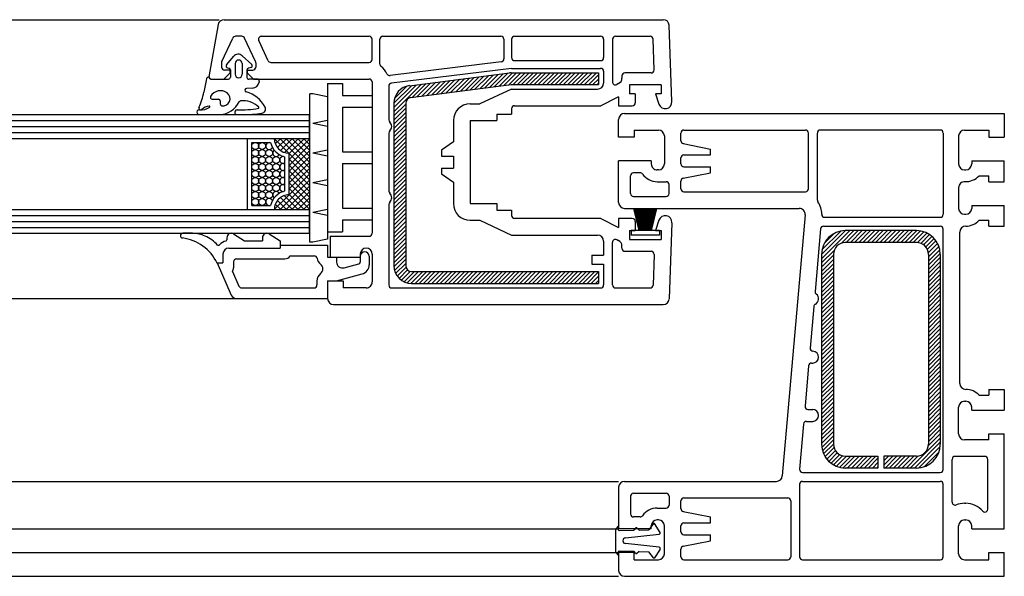
# Model space of a CAD drawing. Extents: x 3929 to 4055, y 1029 to 1154.
# Drawn here: x 4042 to 4046, y 1099 to 1101 of the extents above; entities that cross this region are included whole.
import ezdxf

# ---------------------------------------------------------------- set-up
doc = ezdxf.new("R2010")
doc.units = 0
doc.linetypes.add('SLD', pattern=[0])
for name, color, linetype in [('bla', 7, 'SLD'), ('Capa 1', 1, 'SLD'), ('SCHNITT', 3, 'SLD')]:
    doc.layers.add(name, color=color, linetype=linetype)

# ---------------------------------------------------------------- blocks, each defined once
blk = doc.blocks.new('bl9')
at = {"layer": 'bla', "color": 0}
for p, q in [((1267.711, -1073.857), (1267.942, -1073.626)), ((1267.792, -1073.847), (1268.023, -1073.616)), ((1267.873, -1073.836), (1268.104, -1073.605)), ((1267.954, -1073.826), (1268.185, -1073.595)), ((1268.035, -1073.816), (1268.266, -1073.585)), ((1268.116, -1073.805), (1268.342, -1073.579)), ((1268.197, -1073.795), (1268.412, -1073.579)), ((1268.278, -1073.785), (1268.483, -1073.579)), ((1268.354, -1073.779), (1268.554, -1073.579)), ((1268.425, -1073.779), (1268.625, -1073.579)), ((1268.495, -1073.779), (1268.695, -1073.579)), ((1268.566, -1073.779), (1268.766, -1073.579)), ((1268.637, -1073.779), (1268.837, -1073.579)), ((1268.707, -1073.779), (1268.907, -1073.579)), ((1268.778, -1073.779), (1268.978, -1073.579)), ((1268.849, -1073.779), (1269.049, -1073.579)), ((1268.92, -1073.779), (1269.12, -1073.579)), ((1268.99, -1073.779), (1269.19, -1073.579)), ((1269.061, -1073.779), (1269.261, -1073.579)), ((1269.132, -1073.779), (1269.332, -1073.579)), ((1269.202, -1073.779), (1269.402, -1073.579)), ((1269.273, -1073.779), (1269.473, -1073.579)), ((1269.344, -1073.779), (1269.544, -1073.579)), ((1269.415, -1073.779), (1269.615, -1073.579)), ((1269.485, -1073.779), (1269.685, -1073.579)), ((1269.556, -1073.779), (1269.756, -1073.579)), ((1269.627, -1073.779), (1269.793, -1073.613)), ((1266.343, -1074.235), (1266.807, -1073.77)), ((1266.343, -1074.164), (1266.726, -1073.78)), ((1266.343, -1074.093), (1266.645, -1073.791)), ((1266.657, -1073.991), (1266.888, -1073.76)), ((1266.738, -1073.98), (1266.969, -1073.749)), ((1266.819, -1073.97), (1267.05, -1073.739)), ((1266.9, -1073.96), (1267.131, -1073.729)), ((1266.981, -1073.95), (1267.212, -1073.719)), ((1267.062, -1073.939), (1267.293, -1073.708)), ((1267.143, -1073.929), (1267.374, -1073.698)), ((1267.225, -1073.919), (1267.455, -1073.688)), ((1267.306, -1073.908), (1267.537, -1073.677)), ((1267.387, -1073.898), (1267.618, -1073.667)), ((1267.468, -1073.888), (1267.699, -1073.657)), ((1267.549, -1073.877), (1267.78, -1073.646)), ((1267.63, -1073.867), (1267.861, -1073.636)), ((1269.697, -1073.779), (1269.793, -1073.684)), ((1269.768, -1073.779), (1269.793, -1073.754)), ((1266.355, -1074.011), (1266.56, -1073.805)), ((1266.343, -1074.305), (1266.543, -1074.105)), ((1266.343, -1074.376), (1266.543, -1074.176)), ((1266.343, -1074.447), (1266.543, -1074.247)), ((1266.343, -1074.517), (1266.543, -1074.317)), ((1266.343, -1074.588), (1266.543, -1074.388)), ((1266.343, -1074.659), (1266.543, -1074.459)), ((1266.343, -1074.73), (1266.543, -1074.53)), ((1266.343, -1074.8), (1266.543, -1074.6)), ((1266.343, -1074.871), (1266.543, -1074.671)), ((1266.343, -1074.942), (1266.543, -1074.742)), ((1266.343, -1075.012), (1266.543, -1074.812)), ((1266.343, -1075.083), (1266.543, -1074.883)), ((1266.343, -1075.154), (1266.543, -1074.954)), ((1266.343, -1075.224), (1266.543, -1075.024)), ((1266.343, -1075.295), (1266.543, -1075.095)), ((1266.343, -1075.366), (1266.543, -1075.166)), ((1266.343, -1075.437), (1266.543, -1075.237)), ((1266.343, -1075.507), (1266.543, -1075.307)), ((1266.343, -1075.578), (1266.543, -1075.378)), ((1266.343, -1075.649), (1266.543, -1075.449)), ((1266.343, -1075.719), (1266.543, -1075.519)), ((1266.343, -1075.79), (1266.543, -1075.59)), ((1266.343, -1075.861), (1266.543, -1075.661)), ((1266.343, -1075.932), (1266.543, -1075.732)), ((1266.343, -1076.002), (1266.543, -1075.802)), ((1266.343, -1076.073), (1266.543, -1075.873)), ((1266.343, -1076.144), (1266.543, -1075.944)), ((1266.343, -1076.214), (1266.543, -1076.014)), ((1266.343, -1076.285), (1266.543, -1076.085)), ((1266.343, -1076.356), (1266.543, -1076.156)), ((1266.343, -1076.427), (1266.543, -1076.227)), ((1273.552, -1076.713), (1274.026, -1076.239)), ((1273.552, -1076.642), (1273.955, -1076.239)), ((1273.559, -1076.565), (1273.877, -1076.246)), ((1273.596, -1076.457), (1273.77, -1076.283)), ((1273.885, -1076.451), (1274.096, -1076.239)), ((1273.967, -1076.439), (1274.167, -1076.239)), ((1274.038, -1076.439), (1274.238, -1076.239)), ((1274.108, -1076.439), (1274.308, -1076.239)), ((1274.179, -1076.439), (1274.379, -1076.239)), ((1274.25, -1076.439), (1274.45, -1076.239)), ((1274.321, -1076.439), (1274.521, -1076.239)), ((1274.391, -1076.439), (1274.591, -1076.239)), ((1274.462, -1076.439), (1274.662, -1076.239)), ((1274.533, -1076.439), (1274.733, -1076.239)), ((1274.603, -1076.439), (1274.803, -1076.239)), ((1274.674, -1076.439), (1274.874, -1076.239)), ((1274.745, -1076.439), (1274.945, -1076.239)), ((1274.816, -1076.439), (1275.016, -1076.239)), ((1274.886, -1076.439), (1275.086, -1076.239)), ((1274.957, -1076.439), (1275.157, -1076.239)), ((1275.028, -1076.439), (1275.222, -1076.245)), ((1275.098, -1076.439), (1275.278, -1076.26)), ((1275.168, -1076.44), (1275.328, -1076.28)), ((1266.343, -1076.497), (1266.543, -1076.297)), ((1266.343, -1076.568), (1266.543, -1076.368)), ((1266.343, -1076.639), (1266.543, -1076.439)), ((1275.226, -1076.453), (1275.373, -1076.306)), ((1275.271, -1076.479), (1275.413, -1076.337)), ((1275.307, -1076.513), (1275.449, -1076.372)), ((1275.334, -1076.557), (1275.48, -1076.411)), ((1266.343, -1076.709), (1266.543, -1076.509)), ((1266.343, -1076.78), (1266.543, -1076.58)), ((1273.552, -1076.784), (1273.763, -1076.572)), ((1275.35, -1076.612), (1275.507, -1076.455)), ((1275.352, -1076.681), (1275.528, -1076.504)), ((1275.352, -1076.752), (1275.544, -1076.56)), ((1266.344, -1076.85), (1266.543, -1076.651)), ((1266.354, -1076.91), (1266.543, -1076.722)), ((1273.552, -1076.855), (1273.752, -1076.655)), ((1273.552, -1076.925), (1273.752, -1076.725)), ((1275.352, -1076.822), (1275.551, -1076.623)), ((1275.352, -1076.893), (1275.552, -1076.693)), ((1275.352, -1076.964), (1275.552, -1076.764)), ((1266.374, -1076.961), (1266.543, -1076.792)), ((1266.4, -1077.006), (1266.547, -1076.859)), ((1266.433, -1077.044), (1266.574, -1076.902)), ((1266.472, -1077.076), (1266.621, -1076.927)), ((1266.517, -1077.101), (1266.689, -1076.929)), ((1266.569, -1077.12), (1266.759, -1076.929)), ((1266.63, -1077.129), (1266.83, -1076.929)), ((1266.701, -1077.129), (1266.901, -1076.929)), ((1266.772, -1077.129), (1266.972, -1076.929)), ((1266.842, -1077.129), (1267.042, -1076.929)), ((1266.913, -1077.129), (1267.113, -1076.929)), ((1266.984, -1077.129), (1267.184, -1076.929)), ((1267.054, -1077.129), (1267.254, -1076.929)), ((1267.125, -1077.129), (1267.325, -1076.929)), ((1267.196, -1077.129), (1267.396, -1076.929)), ((1267.267, -1077.129), (1267.467, -1076.929)), ((1267.337, -1077.129), (1267.537, -1076.929)), ((1267.408, -1077.129), (1267.608, -1076.929)), ((1267.479, -1077.129), (1267.679, -1076.929)), ((1267.549, -1077.129), (1267.749, -1076.929)), ((1267.62, -1077.129), (1267.82, -1076.929)), ((1267.691, -1077.129), (1267.891, -1076.929)), ((1267.762, -1077.129), (1267.962, -1076.929)), ((1267.832, -1077.129), (1268.032, -1076.929)), ((1267.903, -1077.129), (1268.103, -1076.929)), ((1267.974, -1077.129), (1268.174, -1076.929)), ((1268.044, -1077.129), (1268.244, -1076.929)), ((1268.115, -1077.129), (1268.315, -1076.929)), ((1268.186, -1077.129), (1268.386, -1076.929)), ((1268.257, -1077.129), (1268.457, -1076.929)), ((1268.327, -1077.129), (1268.527, -1076.929)), ((1268.398, -1077.129), (1268.598, -1076.929)), ((1268.469, -1077.129), (1268.669, -1076.929)), ((1268.539, -1077.129), (1268.739, -1076.929)), ((1268.61, -1077.129), (1268.81, -1076.929)), ((1268.681, -1077.129), (1268.881, -1076.929)), ((1268.752, -1077.129), (1268.952, -1076.929)), ((1268.822, -1077.129), (1269.022, -1076.929)), ((1268.893, -1077.129), (1269.093, -1076.929)), ((1268.964, -1077.129), (1269.164, -1076.929)), ((1269.034, -1077.129), (1269.234, -1076.929)), ((1269.105, -1077.129), (1269.305, -1076.929)), ((1269.176, -1077.129), (1269.376, -1076.929)), ((1269.246, -1077.129), (1269.446, -1076.929)), ((1269.317, -1077.129), (1269.517, -1076.929)), ((1269.388, -1077.129), (1269.588, -1076.929)), ((1269.459, -1077.129), (1269.659, -1076.929)), ((1269.529, -1077.129), (1269.729, -1076.929)), ((1269.6, -1077.129), (1269.793, -1076.936)), ((1273.552, -1076.996), (1273.752, -1076.796)), ((1273.552, -1077.067), (1273.752, -1076.867)), ((1273.552, -1077.137), (1273.752, -1076.937)), ((1275.352, -1077.034), (1275.552, -1076.834)), ((1275.352, -1077.105), (1275.552, -1076.905)), ((1269.671, -1077.129), (1269.793, -1077.007)), ((1269.741, -1077.129), (1269.793, -1077.078)), ((1273.552, -1077.208), (1273.752, -1077.008)), ((1273.552, -1077.279), (1273.752, -1077.079)), ((1275.352, -1077.176), (1275.552, -1076.976)), ((1275.352, -1077.247), (1275.552, -1077.047)), ((1273.552, -1077.35), (1273.752, -1077.15)), ((1273.552, -1077.42), (1273.752, -1077.22)), ((1275.352, -1077.317), (1275.552, -1077.117)), ((1275.352, -1077.388), (1275.552, -1077.188)), ((1275.352, -1077.459), (1275.552, -1077.259)), ((1273.552, -1077.491), (1273.752, -1077.291)), ((1273.552, -1077.562), (1273.752, -1077.362)), ((1273.552, -1077.632), (1273.752, -1077.432)), ((1275.352, -1077.529), (1275.552, -1077.329)), ((1275.352, -1077.6), (1275.552, -1077.4)), ((1273.552, -1077.703), (1273.752, -1077.503)), ((1273.552, -1077.774), (1273.752, -1077.574)), ((1275.352, -1077.671), (1275.552, -1077.471)), ((1275.352, -1077.742), (1275.552, -1077.542)), ((1273.552, -1077.844), (1273.752, -1077.644)), ((1273.552, -1077.915), (1273.752, -1077.715)), ((1275.352, -1077.812), (1275.552, -1077.612)), ((1275.352, -1077.883), (1275.552, -1077.683)), ((1275.352, -1077.954), (1275.552, -1077.754)), ((1273.552, -1077.986), (1273.752, -1077.786)), ((1273.552, -1078.057), (1273.752, -1077.857)), ((1273.552, -1078.127), (1273.752, -1077.927)), ((1275.352, -1078.024), (1275.552, -1077.824)), ((1275.352, -1078.095), (1275.552, -1077.895)), ((1273.552, -1078.198), (1273.752, -1077.998)), ((1273.552, -1078.269), (1273.752, -1078.069)), ((1275.352, -1078.166), (1275.552, -1077.966)), ((1275.352, -1078.237), (1275.552, -1078.037)), ((1275.352, -1078.307), (1275.552, -1078.107)), ((1273.552, -1078.339), (1273.752, -1078.139)), ((1273.552, -1078.41), (1273.752, -1078.21)), ((1275.352, -1078.378), (1275.552, -1078.178)), ((1275.352, -1078.449), (1275.552, -1078.249)), ((1273.552, -1078.481), (1273.752, -1078.281)), ((1273.552, -1078.552), (1273.752, -1078.352)), ((1273.552, -1078.622), (1273.752, -1078.422)), ((1275.352, -1078.519), (1275.552, -1078.319)), ((1275.352, -1078.59), (1275.552, -1078.39)), ((1273.552, -1078.693), (1273.752, -1078.493)), ((1273.552, -1078.764), (1273.752, -1078.564)), ((1275.352, -1078.661), (1275.552, -1078.461)), ((1275.352, -1078.731), (1275.552, -1078.531)), ((1275.352, -1078.802), (1275.552, -1078.602)), ((1273.552, -1078.834), (1273.752, -1078.634)), ((1273.552, -1078.905), (1273.752, -1078.705)), ((1275.352, -1078.873), (1275.552, -1078.673)), ((1275.352, -1078.944), (1275.552, -1078.744)), ((1273.552, -1078.976), (1273.752, -1078.776)), ((1273.552, -1079.047), (1273.752, -1078.847)), ((1273.552, -1079.117), (1273.752, -1078.917)), ((1275.352, -1079.014), (1275.552, -1078.814)), ((1275.352, -1079.085), (1275.552, -1078.885)), ((1273.552, -1079.188), (1273.752, -1078.988)), ((1273.552, -1079.259), (1273.752, -1079.059)), ((1275.352, -1079.156), (1275.552, -1078.956)), ((1275.352, -1079.226), (1275.552, -1079.026)), ((1275.352, -1079.297), (1275.552, -1079.097)), ((1273.552, -1079.329), (1273.752, -1079.129)), ((1273.552, -1079.4), (1273.752, -1079.2)), ((1275.352, -1079.368), (1275.552, -1079.168)), ((1275.352, -1079.439), (1275.552, -1079.239)), ((1273.552, -1079.471), (1273.752, -1079.271)), ((1273.552, -1079.542), (1273.752, -1079.342)), ((1273.552, -1079.612), (1273.752, -1079.412)), ((1275.352, -1079.509), (1275.552, -1079.309)), ((1275.352, -1079.58), (1275.552, -1079.38)), ((1273.552, -1079.683), (1273.752, -1079.483)), ((1273.552, -1079.754), (1273.752, -1079.554)), ((1275.352, -1079.651), (1275.552, -1079.451)), ((1275.352, -1079.721), (1275.552, -1079.521)), ((1275.352, -1079.792), (1275.552, -1079.592)), ((1273.552, -1079.824), (1273.752, -1079.624)), ((1273.555, -1079.892), (1273.752, -1079.695)), ((1273.567, -1079.95), (1273.752, -1079.766)), ((1275.046, -1080.239), (1275.552, -1079.734)), ((1275.35, -1079.864), (1275.552, -1079.663)), ((1273.586, -1080.002), (1273.752, -1079.837)), ((1273.611, -1080.048), (1273.761, -1079.898)), ((1275.117, -1080.239), (1275.552, -1079.804)), ((1275.189, -1080.237), (1275.55, -1079.877)), ((1273.64, -1080.09), (1273.783, -1079.947)), ((1273.674, -1080.127), (1273.815, -1079.985)), ((1273.712, -1080.159), (1273.856, -1080.015)), ((1273.755, -1080.187), (1273.907, -1080.034)), ((1273.802, -1080.21), (1273.973, -1080.039)), ((1273.856, -1080.228), (1274.044, -1080.039)), ((1273.916, -1080.238), (1274.115, -1080.039)), ((1273.985, -1080.239), (1274.185, -1080.039)), ((1274.056, -1080.239), (1274.256, -1080.039)), ((1274.127, -1080.239), (1274.327, -1080.039)), ((1274.198, -1080.239), (1274.398, -1080.039)), ((1274.268, -1080.239), (1274.468, -1080.039)), ((1274.339, -1080.239), (1274.502, -1080.076)), ((1274.602, -1080.047), (1274.61, -1080.039)), ((1274.602, -1080.118), (1274.68, -1080.039)), ((1274.602, -1080.189), (1274.751, -1080.039)), ((1274.622, -1080.239), (1274.822, -1080.039)), ((1274.692, -1080.239), (1274.892, -1080.039)), ((1274.763, -1080.239), (1274.963, -1080.039)), ((1274.834, -1080.239), (1275.034, -1080.039)), ((1274.905, -1080.239), (1275.105, -1080.039)), ((1274.975, -1080.239), (1275.177, -1080.038)), ((1275.279, -1080.218), (1275.531, -1079.966)), ((1274.41, -1080.239), (1274.502, -1080.147)), ((1274.48, -1080.239), (1274.502, -1080.218))]:
    blk.add_line(p, q, dxfattribs=at)
at = {"layer": 'SCHNITT', "color": 4, "linetype": 'SLD'}
for p, q in [((1259.415, -1072.684), (1263.399, -1072.684)), ((1263.948, -1073.44), (1263.789, -1073.292)), ((1263.525, -1073.447), (1263.644, -1073.301)), ((1263.668, -1073.424), (1263.668, -1073.604)), ((1263.788, -1073.424), (1263.788, -1073.604)), ((1263.542, -1073.495), (1263.564, -1073.5)), ((1263.588, -1073.529), (1263.588, -1073.654)), ((1263.868, -1073.529), (1263.868, -1073.659)), ((1263.934, -1073.491), (1263.892, -1073.5)), ((1263.27, -1073.684), (1263.558, -1073.684)), ((1264.044, -1073.684), (1263.899, -1073.689)), ((1264.075, -1073.719), (1264.072, -1073.736)), ((1263.958, -1073.837), (1263.862, -1073.841)), ((1263.281, -1074.024), (1263.388, -1074.024)), ((1263.418, -1074.054), (1263.418, -1074.104)), ((1263.418, -1074.104), (1263.418, -1074.104)), ((1263.064, -1074.284), (1263.417, -1074.284)), ((1263.701, -1074.284), (1263.801, -1074.284)), ((1270.477, -1076.237), (1270.386, -1075.864)), ((1270.486, -1076.237), (1270.402, -1075.864)), ((1270.495, -1076.237), (1270.419, -1075.864)), ((1270.503, -1076.237), (1270.436, -1075.864)), ((1270.512, -1076.237), (1270.452, -1075.864)), ((1270.521, -1076.237), (1270.469, -1075.864)), ((1270.53, -1076.237), (1270.485, -1075.864)), ((1270.538, -1076.237), (1270.501, -1075.864)), ((1270.547, -1076.237), (1270.517, -1075.864)), ((1270.556, -1076.237), (1270.533, -1075.864)), ((1270.564, -1076.237), (1270.549, -1075.864)), ((1270.573, -1076.237), (1270.565, -1075.864)), ((1270.582, -1075.864), (1270.582, -1076.237)), ((1270.59, -1076.237), (1270.598, -1075.864)), ((1270.599, -1076.237), (1270.614, -1075.864)), ((1270.607, -1076.237), (1270.63, -1075.864)), ((1270.616, -1076.237), (1270.646, -1075.864)), ((1270.625, -1076.237), (1270.662, -1075.864)), ((1270.633, -1076.237), (1270.678, -1075.864)), ((1270.642, -1076.237), (1270.694, -1075.864)), ((1270.651, -1076.237), (1270.711, -1075.864)), ((1270.66, -1076.237), (1270.727, -1075.864)), ((1270.668, -1076.237), (1270.744, -1075.864)), ((1270.677, -1076.237), (1270.761, -1075.864)), ((1270.686, -1076.237), (1270.778, -1075.864)), ((1270.342, -1076.237), (1270.342, -1076.317)), ((1270.822, -1076.237), (1270.342, -1076.237)), ((1270.822, -1076.237), (1270.822, -1076.317)), ((1270.822, -1076.317), (1270.342, -1076.317)), ((1259.415, -1077.384), (1263.693, -1077.384)), ((1259.415, -1080.464), (1270.132, -1080.464)), ((1259.415, -1081.264), (1270.132, -1081.264)), ((1259.415, -1081.664), (1270.132, -1081.664)), ((1259.415, -1082.064), (1270.132, -1082.064))]:
    blk.add_line(p, q, dxfattribs=at)
at = {"layer": 'SCHNITT', "color": 3, "linetype": 'SLD'}
for p, q in [((1263.384, -1072.767), (1263.228, -1073.649)), ((1263.482, -1072.684), (1270.885, -1072.684)), ((1271.028, -1074.064), (1270.985, -1072.777)), ((1263.781, -1072.964), (1263.676, -1072.964)), ((1264.112, -1072.964), (1265.928, -1072.964)), ((1266.158, -1072.964), (1268.148, -1072.964)), ((1268.378, -1072.964), (1269.828, -1072.964)), ((1270.078, -1072.964), (1270.662, -1072.964)), ((1263.444, -1073.391), (1263.63, -1072.993)), ((1264.012, -1073.391), (1263.826, -1072.993)), ((1264.225, -1073.375), (1264.067, -1073.035)), ((1265.978, -1073.354), (1265.978, -1073.014)), ((1266.108, -1073.432), (1266.108, -1073.014)), ((1268.198, -1073.014), (1268.198, -1073.345)), ((1268.328, -1073.014), (1268.328, -1073.324)), ((1269.878, -1073.014), (1269.878, -1073.324)), ((1270.028, -1073.014), (1270.028, -1073.732)), ((1270.73, -1073.529), (1270.712, -1073.013)), ((1263.44, -1073.412), (1263.44, -1073.484)), ((1264.017, -1073.412), (1264.017, -1073.484)), ((1264.271, -1073.404), (1265.928, -1073.404)), ((1268.154, -1073.395), (1266.279, -1073.625)), ((1268.378, -1073.374), (1269.828, -1073.374)), ((1263.578, -1073.584), (1263.478, -1073.684)), ((1263.578, -1073.534), (1263.49, -1073.534)), ((1263.578, -1073.534), (1263.578, -1073.584)), ((1263.878, -1073.584), (1263.878, -1073.534)), ((1263.878, -1073.534), (1263.967, -1073.534)), ((1263.978, -1073.684), (1263.878, -1073.584)), ((1268.328, -1073.504), (1266.302, -1073.753)), ((1268.328, -1073.504), (1269.828, -1073.504)), ((1269.878, -1073.554), (1269.878, -1073.754)), ((1270.68, -1073.581), (1270.237, -1073.581)), ((1263.258, -1073.684), (1263.478, -1073.684)), ((1263.978, -1073.684), (1265.928, -1073.684)), ((1265.978, -1073.734), (1265.978, -1076.284)), ((1270.131, -1073.761), (1270.1, -1073.776)), ((1270.187, -1073.631), (1270.187, -1073.671)), ((1270.847, -1073.781), (1270.317, -1073.781)), ((1270.317, -1073.781), (1270.317, -1073.931)), ((1270.847, -1073.781), (1270.847, -1073.931)), ((1266.258, -1073.803), (1266.258, -1074.372)), ((1268.328, -1073.854), (1267.792, -1074.104)), ((1268.328, -1073.854), (1269.778, -1073.854)), ((1270.412, -1073.931), (1270.317, -1073.931)), ((1270.412, -1073.931), (1270.412, -1074.084)), ((1270.847, -1073.931), (1270.752, -1073.931)), ((1270.752, -1073.931), (1270.809, -1074.107)), ((1267.628, -1074.104), (1267.792, -1074.104)), ((1270.132, -1073.984), (1269.832, -1074.134)), ((1270.132, -1073.984), (1270.132, -1074.134)), ((1268.078, -1074.274), (1268.328, -1074.274)), ((1268.078, -1074.274), (1268.078, -1074.384)), ((1268.328, -1074.184), (1268.328, -1074.274)), ((1268.378, -1074.134), (1269.832, -1074.134)), ((1270.132, -1074.134), (1270.362, -1074.134)), ((1270.232, -1074.264), (1276.632, -1074.264)), ((1276.632, -1074.264), (1276.632, -1074.664)), ((1267.348, -1074.384), (1267.348, -1074.744)), ((1267.628, -1074.384), (1267.628, -1075.784)), ((1267.628, -1074.384), (1268.078, -1074.384)), ((1270.132, -1074.664), (1270.132, -1074.364)), ((1266.258, -1074.596), (1266.258, -1075.572)), ((1270.392, -1074.544), (1270.392, -1074.664)), ((1270.392, -1074.544), (1270.802, -1074.544)), ((1271.182, -1074.723), (1271.182, -1074.594)), ((1271.232, -1074.544), (1273.282, -1074.544)), ((1273.332, -1075.534), (1273.332, -1074.594)), ((1273.482, -1075.724), (1273.482, -1074.594)), ((1275.552, -1074.544), (1273.532, -1074.544)), ((1275.602, -1074.594), (1275.602, -1075.964)), ((1275.962, -1074.544), (1276.372, -1074.544)), ((1276.372, -1074.544), (1276.372, -1074.664)), ((1267.348, -1074.744), (1267.148, -1074.884)), ((1270.392, -1074.664), (1270.132, -1074.664)), ((1270.902, -1074.644), (1270.902, -1075.114)), ((1271.222, -1074.772), (1271.682, -1074.864)), ((1275.862, -1074.644), (1275.862, -1075.114)), ((1276.372, -1074.664), (1276.632, -1074.664)), ((1267.148, -1074.884), (1267.148, -1074.984)), ((1271.682, -1074.964), (1271.682, -1074.864)), ((1267.148, -1074.984), (1267.348, -1074.984)), ((1267.348, -1074.984), (1267.348, -1075.184)), ((1270.132, -1075.764), (1270.132, -1075.064)), ((1270.682, -1075.064), (1270.132, -1075.064)), ((1270.682, -1075.064), (1270.682, -1075.114)), ((1271.182, -1075.114), (1271.182, -1075.014)), ((1271.232, -1074.964), (1271.682, -1074.964)), ((1276.082, -1075.064), (1276.632, -1075.064)), ((1276.082, -1075.064), (1276.082, -1075.114)), ((1276.632, -1075.414), (1276.632, -1075.064)), ((1267.148, -1075.184), (1267.348, -1075.184)), ((1267.148, -1075.184), (1267.148, -1075.284)), ((1267.148, -1075.284), (1267.348, -1075.424)), ((1270.494, -1075.264), (1270.382, -1075.264)), ((1270.802, -1075.214), (1270.782, -1075.214)), ((1271.222, -1075.356), (1271.682, -1075.264)), ((1271.232, -1075.164), (1271.682, -1075.164)), ((1271.682, -1075.264), (1271.682, -1075.164)), ((1275.962, -1075.214), (1275.982, -1075.214)), ((1267.348, -1075.424), (1267.348, -1075.784)), ((1270.332, -1075.614), (1270.332, -1075.314)), ((1270.782, -1075.414), (1270.932, -1075.414)), ((1271.182, -1075.534), (1271.182, -1075.405)), ((1276.205, -1075.314), (1276.372, -1075.314)), ((1276.372, -1075.414), (1276.372, -1075.314)), ((1276.372, -1075.414), (1276.632, -1075.414)), ((1270.982, -1075.614), (1270.982, -1075.464)), ((1271.232, -1075.584), (1273.282, -1075.584)), ((1275.862, -1075.514), (1275.862, -1075.864)), ((1267.628, -1075.784), (1268.078, -1075.784)), ((1268.078, -1075.784), (1268.078, -1075.894)), ((1270.382, -1075.664), (1270.932, -1075.664)), ((1266.258, -1075.796), (1266.258, -1077.154)), ((1268.078, -1075.894), (1268.328, -1075.894)), ((1268.328, -1075.894), (1268.328, -1075.984)), ((1270.232, -1075.864), (1273.175, -1075.864)), ((1276.082, -1075.814), (1276.632, -1075.814)), ((1276.082, -1075.814), (1276.082, -1075.864)), ((1276.632, -1076.164), (1276.632, -1075.814)), ((1267.628, -1076.064), (1267.792, -1076.064)), ((1267.792, -1076.064), (1268.328, -1076.314)), ((1269.832, -1076.034), (1268.378, -1076.034)), ((1269.832, -1076.034), (1270.132, -1076.184)), ((1270.362, -1076.034), (1270.132, -1076.034)), ((1270.132, -1076.034), (1270.132, -1076.184)), ((1270.412, -1076.084), (1270.412, -1076.237)), ((1270.809, -1076.062), (1270.752, -1076.237)), ((1271.028, -1076.105), (1270.985, -1077.391)), ((1273.275, -1075.973), (1272.89, -1080.373)), ((1273.605, -1076.014), (1275.552, -1076.014)), ((1275.962, -1075.964), (1275.982, -1075.964)), ((1276.205, -1076.064), (1276.372, -1076.064)), ((1276.372, -1076.164), (1276.372, -1076.064)), ((1270.317, -1076.237), (1270.412, -1076.237)), ((1270.317, -1076.237), (1270.317, -1076.387)), ((1270.752, -1076.237), (1270.847, -1076.237)), ((1270.847, -1076.237), (1270.847, -1076.387)), ((1273.535, -1076.21), (1273.443, -1077.266)), ((1273.585, -1076.164), (1275.552, -1076.164)), ((1275.602, -1080.264), (1275.602, -1076.214)), ((1275.882, -1078.814), (1275.882, -1076.264)), ((1276.372, -1076.164), (1276.632, -1076.164)), ((1265.268, -1076.334), (1265.268, -1076.684)), ((1265.268, -1076.334), (1265.928, -1076.334)), ((1268.328, -1076.314), (1269.778, -1076.314)), ((1269.878, -1076.414), (1269.878, -1076.654)), ((1270.028, -1077.154), (1270.028, -1076.437)), ((1270.131, -1076.408), (1270.1, -1076.392)), ((1270.317, -1076.387), (1270.847, -1076.387)), ((1263.563, -1076.534), (1264.428, -1076.534)), ((1264.428, -1076.484), (1265.228, -1076.484)), ((1264.428, -1076.484), (1264.428, -1076.534)), ((1265.228, -1076.484), (1265.228, -1076.684)), ((1270.187, -1076.537), (1270.187, -1076.497)), ((1270.237, -1076.587), (1270.68, -1076.587)), ((1263.463, -1076.634), (1263.463, -1076.784)), ((1263.643, -1076.764), (1263.643, -1076.864)), ((1263.693, -1076.714), (1264.508, -1076.714)), ((1264.595, -1076.664), (1265.001, -1076.664)), ((1265.228, -1076.684), (1265.378, -1076.684)), ((1265.268, -1076.684), (1265.778, -1076.684)), ((1265.378, -1076.684), (1265.378, -1076.768)), ((1265.778, -1076.634), (1265.778, -1076.684)), ((1265.778, -1076.669), (1265.778, -1076.768)), ((1265.928, -1076.669), (1265.928, -1076.814)), ((1265.978, -1076.634), (1265.978, -1077.104)), ((1269.678, -1076.654), (1269.678, -1076.804)), ((1269.678, -1076.654), (1269.878, -1076.654)), ((1270.73, -1076.639), (1270.712, -1077.156)), ((1263.363, -1076.784), (1263.602, -1077.325)), ((1263.363, -1076.784), (1263.463, -1076.784)), ((1263.622, -1076.925), (1263.732, -1077.174)), ((1265.504, -1076.864), (1265.756, -1076.797)), ((1269.678, -1076.804), (1269.878, -1076.804)), ((1269.878, -1076.804), (1269.878, -1077.154)), ((1265.048, -1077.089), (1265.048, -1077.154)), ((1265.228, -1077.084), (1265.228, -1077.384)), ((1265.228, -1077.084), (1265.488, -1077.084)), ((1265.228, -1077.084), (1265.228, -1077.384)), ((1265.228, -1077.084), (1265.378, -1077.084)), ((1265.228, -1077.084), (1265.228, -1077.384)), ((1265.228, -1077.084), (1265.378, -1077.084)), ((1265.378, -1077.084), (1265.809, -1076.969)), ((1265.488, -1077.084), (1265.488, -1077.204)), ((1263.778, -1077.204), (1264.998, -1077.204)), ((1265.878, -1077.204), (1265.488, -1077.204)), ((1266.308, -1077.204), (1269.828, -1077.204)), ((1270.078, -1077.204), (1270.662, -1077.204)), ((1263.693, -1077.384), (1265.228, -1077.384)), ((1265.328, -1077.484), (1270.885, -1077.484)), ((1273.42, -1077.519), (1273.359, -1078.217)), ((1273.333, -1078.517), (1273.274, -1079.199)), ((1273.383, -1078.471), (1273.402, -1078.471)), ((1276.372, -1078.914), (1276.632, -1078.914)), ((1276.372, -1078.914), (1276.372, -1079.014)), ((1276.632, -1078.914), (1276.632, -1079.264)), ((1276.205, -1079.014), (1276.372, -1079.014)), ((1273.323, -1079.253), (1273.402, -1079.253)), ((1275.862, -1079.664), (1275.862, -1079.214)), ((1275.962, -1079.114), (1275.982, -1079.114)), ((1276.082, -1079.264), (1276.082, -1079.214)), ((1276.082, -1079.264), (1276.632, -1079.264)), ((1273.247, -1079.499), (1273.181, -1080.26)), ((1273.297, -1079.453), (1273.402, -1079.453)), ((1276.372, -1079.764), (1275.962, -1079.764)), ((1276.372, -1079.664), (1276.632, -1079.664)), ((1276.372, -1079.764), (1276.372, -1079.664)), ((1276.632, -1081.264), (1276.632, -1079.664)), ((1275.752, -1080.815), (1275.752, -1080.094)), ((1276.302, -1080.044), (1275.802, -1080.044)), ((1276.352, -1080.934), (1276.352, -1080.094)), ((1273.23, -1080.314), (1275.552, -1080.314)), ((1270.132, -1080.564), (1270.132, -1081.264)), ((1270.232, -1080.464), (1272.79, -1080.464)), ((1273.182, -1080.514), (1273.182, -1081.734)), ((1273.232, -1080.464), (1275.552, -1080.464)), ((1275.602, -1081.734), (1275.602, -1080.514)), ((1270.332, -1080.714), (1270.332, -1081.014)), ((1270.382, -1080.664), (1270.932, -1080.664)), ((1270.982, -1080.714), (1270.982, -1080.864)), ((1271.232, -1080.744), (1272.982, -1080.744)), ((1270.782, -1080.914), (1270.932, -1080.914)), ((1271.182, -1080.923), (1271.182, -1080.794)), ((1273.032, -1080.794), (1273.032, -1081.734)), ((1275.962, -1080.834), (1275.982, -1080.834)), ((1270.494, -1081.064), (1270.382, -1081.064)), ((1271.222, -1080.972), (1271.682, -1081.064)), ((1271.682, -1081.164), (1271.682, -1081.064)), ((1270.682, -1081.264), (1270.682, -1081.214)), ((1270.802, -1081.114), (1270.782, -1081.114)), ((1270.902, -1081.684), (1270.902, -1081.214)), ((1271.182, -1081.314), (1271.182, -1081.214)), ((1271.232, -1081.164), (1271.682, -1081.164)), ((1275.862, -1081.684), (1275.862, -1081.214)), ((1275.962, -1081.114), (1275.982, -1081.114)), ((1276.082, -1081.264), (1276.082, -1081.214)), ((1270.682, -1081.264), (1270.132, -1081.264)), ((1271.232, -1081.364), (1271.682, -1081.364)), ((1271.682, -1081.464), (1271.682, -1081.364)), ((1276.082, -1081.264), (1276.632, -1081.264)), ((1271.222, -1081.556), (1271.682, -1081.464)), ((1270.132, -1081.664), (1270.132, -1081.964)), ((1270.392, -1081.664), (1270.132, -1081.664)), ((1270.392, -1081.784), (1270.392, -1081.664)), ((1271.182, -1081.734), (1271.182, -1081.605)), ((1276.372, -1081.664), (1276.632, -1081.664)), ((1276.372, -1081.784), (1276.372, -1081.664)), ((1276.632, -1082.064), (1276.632, -1081.664)), ((1270.392, -1081.784), (1270.802, -1081.784)), ((1271.232, -1081.784), (1272.982, -1081.784)), ((1273.232, -1081.784), (1275.552, -1081.784)), ((1275.962, -1081.784), (1276.372, -1081.784)), ((1270.232, -1082.064), (1276.632, -1082.064))]:
    blk.add_line(p, q, dxfattribs=at)
at = {"layer": 'SCHNITT', "color": 6, "linetype": 'SLD'}
for p, q in [((1266.605, -1073.796), (1268.295, -1073.581)), ((1268.32, -1073.579), (1269.793, -1073.579)), ((1269.793, -1073.579), (1269.793, -1073.779)), ((1266.63, -1073.994), (1268.32, -1073.779)), ((1268.32, -1073.779), (1269.793, -1073.779)), ((1266.343, -1074.093), (1266.343, -1076.829)), ((1266.543, -1074.093), (1266.543, -1076.829)), ((1259.415, -1074.284), (1264.915, -1074.284)), ((1264.915, -1074.284), (1264.915, -1074.684)), ((1259.415, -1074.684), (1264.915, -1074.684)), ((1259.415, -1075.884), (1264.915, -1075.884)), ((1264.915, -1075.884), (1264.915, -1076.284)), ((1275.152, -1076.239), (1273.952, -1076.239)), ((1259.415, -1076.284), (1264.915, -1076.284)), ((1275.152, -1076.439), (1273.952, -1076.439)), ((1273.552, -1076.639), (1273.552, -1079.839)), ((1273.752, -1076.639), (1273.752, -1079.839)), ((1275.352, -1076.639), (1275.352, -1079.839)), ((1275.552, -1076.639), (1275.552, -1079.839)), ((1266.643, -1076.929), (1269.793, -1076.929)), ((1269.793, -1076.929), (1269.793, -1077.129)), ((1266.643, -1077.129), (1269.793, -1077.129)), ((1273.952, -1080.039), (1274.502, -1080.039)), ((1274.502, -1080.039), (1274.502, -1080.239)), ((1274.602, -1080.039), (1274.602, -1080.239)), ((1275.152, -1080.039), (1274.602, -1080.039)), ((1274.502, -1080.239), (1273.952, -1080.239)), ((1275.152, -1080.239), (1274.602, -1080.239)), ((1270.132, -1081.214), (1270.082, -1081.264)), ((1270.132, -1081.284), (1270.132, -1081.214)), ((1270.423, -1081.249), (1270.387, -1081.287)), ((1270.476, -1081.284), (1270.438, -1081.248)), ((1270.721, -1081.176), (1270.642, -1081.279)), ((1270.83, -1081.324), (1270.737, -1081.176)), ((1270.082, -1081.664), (1270.082, -1081.264)), ((1270.142, -1081.294), (1270.387, -1081.287)), ((1270.246, -1081.415), (1270.815, -1081.354)), ((1270.476, -1081.284), (1270.642, -1081.279)), ((1270.815, -1081.574), (1270.246, -1081.514)), ((1270.132, -1081.714), (1270.082, -1081.664)), ((1270.132, -1081.714), (1270.132, -1081.645)), ((1270.142, -1081.635), (1270.387, -1081.642)), ((1270.423, -1081.68), (1270.388, -1081.642)), ((1270.476, -1081.644), (1270.438, -1081.68)), ((1270.476, -1081.644), (1270.642, -1081.649)), ((1270.721, -1081.753), (1270.642, -1081.649)), ((1270.83, -1081.605), (1270.737, -1081.752))]:
    blk.add_line(p, q, dxfattribs=at)
at = {"layer": 'SCHNITT', "color": 2, "linetype": 'SLD'}
for p, q in [((1265.228, -1073.759), (1265.228, -1076.384)), ((1265.228, -1073.759), (1265.478, -1073.759)), ((1265.478, -1073.759), (1265.478, -1073.959)), ((1265.478, -1073.959), (1265.978, -1073.959)), ((1265.478, -1074.159), (1265.978, -1074.159)), ((1265.478, -1074.159), (1265.478, -1074.909)), ((1265.478, -1074.909), (1265.978, -1074.909)), ((1265.478, -1075.109), (1265.978, -1075.109)), ((1265.478, -1075.109), (1265.478, -1075.859)), ((1265.478, -1075.859), (1265.978, -1075.859)), ((1265.478, -1076.059), (1265.978, -1076.059)), ((1265.478, -1076.059), (1265.478, -1076.259)), ((1265.228, -1076.259), (1265.478, -1076.259))]:
    blk.add_line(p, q, dxfattribs=at)
at = {"layer": 'SCHNITT', "color": 1, "linetype": 'SLD'}
for p, q in [((1264.928, -1076.434), (1264.928, -1073.934)), ((1264.978, -1073.934), (1264.928, -1073.934)), ((1265.228, -1073.985), (1264.978, -1073.934)), ((1259.415, -1074.384), (1264.915, -1074.384)), ((1265.228, -1074.383), (1264.978, -1074.434)), ((1265.228, -1074.485), (1264.978, -1074.434)), ((1259.415, -1074.484), (1264.915, -1074.484)), ((1259.415, -1074.584), (1264.915, -1074.584)), ((1263.878, -1075.884), (1263.878, -1074.684)), ((1263.948, -1075.814), (1263.948, -1074.754)), ((1263.948, -1074.754), (1264.265, -1074.754)), ((1264.34, -1074.684), (1264.328, -1074.696)), ((1264.575, -1074.934), (1264.328, -1074.687)), ((1264.439, -1074.684), (1264.346, -1074.777)), ((1264.538, -1074.684), (1264.382, -1074.84)), ((1264.928, -1075.188), (1264.424, -1074.684)), ((1264.637, -1074.684), (1264.433, -1074.888)), ((1264.736, -1074.684), (1264.499, -1074.921)), ((1264.928, -1075.089), (1264.523, -1074.684)), ((1264.835, -1074.684), (1264.578, -1074.941)), ((1264.928, -1074.69), (1264.578, -1075.04)), ((1264.928, -1074.789), (1264.578, -1075.139)), ((1264.928, -1074.99), (1264.622, -1074.684)), ((1264.928, -1074.891), (1264.721, -1074.684)), ((1264.928, -1074.792), (1264.82, -1074.684)), ((1264.928, -1074.888), (1264.578, -1075.238)), ((1264.578, -1075.634), (1264.578, -1074.934)), ((1264.928, -1075.286), (1264.578, -1074.937)), ((1265.228, -1074.883), (1264.978, -1074.934)), ((1265.228, -1074.985), (1264.978, -1074.934)), ((1264.508, -1075.572), (1264.508, -1074.996)), ((1264.928, -1074.987), (1264.578, -1075.337)), ((1264.928, -1075.386), (1264.578, -1075.036)), ((1264.928, -1075.086), (1264.578, -1075.436)), ((1264.928, -1075.485), (1264.578, -1075.135)), ((1264.928, -1075.185), (1264.578, -1075.535)), ((1264.928, -1075.583), (1264.578, -1075.233)), ((1264.928, -1075.284), (1264.578, -1075.634)), ((1264.928, -1075.383), (1264.427, -1075.884)), ((1264.928, -1075.682), (1264.578, -1075.333)), ((1264.928, -1075.781), (1264.578, -1075.431)), ((1265.228, -1075.383), (1264.978, -1075.434)), ((1265.228, -1075.485), (1264.978, -1075.434)), ((1264.928, -1075.482), (1264.526, -1075.884)), ((1264.928, -1075.88), (1264.578, -1075.53)), ((1264.928, -1075.581), (1264.625, -1075.884)), ((1264.578, -1075.634), (1264.328, -1075.884)), ((1264.535, -1075.884), (1264.381, -1075.73)), ((1264.634, -1075.884), (1264.432, -1075.681)), ((1264.733, -1075.884), (1264.497, -1075.648)), ((1264.832, -1075.884), (1264.578, -1075.629)), ((1264.928, -1075.68), (1264.724, -1075.884)), ((1264.928, -1075.779), (1264.823, -1075.884)), ((1263.948, -1075.814), (1264.265, -1075.814)), ((1264.337, -1075.884), (1264.328, -1075.875)), ((1264.437, -1075.884), (1264.345, -1075.793)), ((1265.228, -1075.883), (1264.978, -1075.934)), ((1265.228, -1075.985), (1264.978, -1075.934)), ((1259.415, -1075.984), (1264.915, -1075.984)), ((1259.415, -1076.084), (1264.915, -1076.084)), ((1259.415, -1076.184), (1264.915, -1076.184)), ((1262.951, -1076.284), (1262.785, -1076.284)), ((1263.529, -1076.359), (1263.529, -1076.395)), ((1263.643, -1076.295), (1263.829, -1076.409)), ((1263.829, -1076.409), (1264.129, -1076.409)), ((1264.129, -1076.359), (1264.129, -1076.409)), ((1264.243, -1076.295), (1264.428, -1076.409)), ((1264.428, -1076.409), (1264.428, -1076.484)), ((1264.978, -1076.434), (1264.928, -1076.434)), ((1265.228, -1076.383), (1264.978, -1076.434))]:
    blk.add_line(p, q, dxfattribs=at)
at = {"layer": 'SCHNITT', "color": 3, "linetype": 'SLD'}
for centre, radius, start, end in [((1263.482, -1072.784), 0.1, 90.0002, 170), ((1270.885, -1072.784), 0.1, 4.1343, 90), ((1263.675, -1073.014), 0.05, 89.9995, 154.9997), ((1263.781, -1073.014), 0.05, 25.0003, 90.0005), ((1264.112, -1073.014), 0.05, 90.0002, 204.9999), ((1265.928, -1073.014), 0.05, 360, 90), ((1266.158, -1073.014), 0.05, 90, 180), ((1268.148, -1073.014), 0.05, 360, 90), ((1268.378, -1073.014), 0.05, 90, 180), ((1269.828, -1073.014), 0.05, 360, 90), ((1270.078, -1073.014), 0.05, 90, 180), ((1270.662, -1073.014), 0.05, 1.9141, 90.0003), ((1263.49, -1073.412), 0.05, 154.9995, 179.9995), ((1263.967, -1073.412), 0.05, 0.0005, 25.0005), ((1264.271, -1073.354), 0.05, 205.0004, 270.0008), ((1265.928, -1073.354), 0.05, 270, 360), ((1266.158, -1073.432), 0.05, 179.9993, 232.7518), ((1268.148, -1073.345), 0.05, 277, 359.9997), ((1268.378, -1073.324), 0.05, 180.0001, 270), ((1269.828, -1073.324), 0.05, 270, 360), ((1263.49, -1073.484), 0.05, 180.0001, 270), ((1263.967, -1073.484), 0.05, 270, 360), ((1265.928, -1073.734), 0.33, 24.743, 52.7523), ((1266.273, -1073.575), 0.05, 204.7431, 277), ((1269.828, -1073.554), 0.05, 360, 90), ((1270.237, -1073.631), 0.05, 90, 180), ((1270.68, -1073.531), 0.05, 269.9998, 1.9141), ((1263.258, -1073.654), 0.03, 170.0001, 270.0001), ((1265.928, -1073.734), 0.05, 360, 90), ((1266.308, -1073.803), 0.05, 97, 180.0005), ((1269.778, -1073.754), 0.1, 270, 359.9999), ((1270.078, -1073.732), 0.05, 180.0066, 296.5621), ((1270.087, -1073.671), 0.1, 296.5653, 0.0004), ((1267.628, -1074.384), 0.28, 90, 180), ((1270.362, -1074.084), 0.05, 270, 360), ((1270.916, -1074.072), 0.112, 198.0001, 4.1342), ((1264.06, -1074.167), 0.01, 279.6995, 44.8753), ((1268.378, -1074.184), 0.05, 90, 180), ((1270.232, -1074.364), 0.1, 90, 180), ((1266.308, -1074.372), 0.05, 180.0009, 228.1901), ((1266.208, -1074.484), 0.1, 311.8105, 48.1895), ((1266.308, -1074.596), 0.05, 131.8099, 179.9991), ((1270.802, -1074.644), 0.1, 360, 90), ((1271.232, -1074.594), 0.05, 90, 179.9999), ((1273.282, -1074.594), 0.05, 360, 90), ((1273.532, -1074.594), 0.05, 90, 180), ((1275.552, -1074.594), 0.05, 360, 90), ((1275.962, -1074.644), 0.1, 90, 180), ((1271.232, -1074.723), 0.05, 180.0133, 258.6927), ((1270.782, -1075.114), 0.1, 179.9999, 270), ((1270.802, -1075.114), 0.1, 270, 0), ((1271.232, -1075.014), 0.05, 90, 180), ((1271.232, -1075.114), 0.05, 180.0001, 270), ((1275.962, -1075.114), 0.1, 179.9999, 269.9999), ((1275.982, -1075.114), 0.1, 270, 360), ((1270.382, -1075.314), 0.05, 90, 180), ((1270.495, -1075.314), 0.05, 34.8511, 89.9999), ((1270.782, -1075.114), 0.3, 214.8511, 270), ((1270.932, -1075.464), 0.05, 0, 90), ((1271.232, -1075.405), 0.05, 101.3091, 179.9958), ((1275.962, -1075.514), 0.1, 87.1339, 179.9999), ((1275.982, -1075.114), 0.3, 267.1339, 318.1897), ((1266.308, -1075.572), 0.05, 180.0009, 228.1901), ((1266.208, -1075.684), 0.1, 311.8105, 48.1895), ((1270.382, -1075.614), 0.05, 180.0001, 270), ((1270.932, -1075.614), 0.05, 270, 360), ((1271.232, -1075.534), 0.05, 179.9999, 270), ((1273.282, -1075.534), 0.05, 270, 360), ((1266.308, -1075.796), 0.05, 131.8099, 179.9991), ((1267.628, -1075.784), 0.28, 180.0001, 270), ((1270.232, -1075.764), 0.1, 180.0001, 270), ((1273.532, -1075.724), 0.05, 179.9991, 213.9523), ((1273.175, -1075.964), 0.38, 360, 33.9531), ((1273.175, -1075.964), 0.1, 355, 90), ((1275.962, -1075.864), 0.1, 179.9999, 269.9999), ((1275.982, -1075.864), 0.1, 270, 360), ((1268.378, -1075.984), 0.05, 180.0001, 270), ((1270.362, -1076.084), 0.05, 360, 90), ((1270.916, -1076.097), 0.112, 355.8658, 162), ((1273.605, -1075.964), 0.05, 180.0001, 270.0004), ((1275.552, -1075.964), 0.05, 270, 360), ((1275.982, -1075.864), 0.3, 270, 318.1897), ((1273.585, -1076.214), 0.05, 90.0006, 175), ((1275.552, -1076.214), 0.05, 360, 90), ((1275.982, -1076.264), 0.1, 90, 179.9999), ((1265.928, -1076.284), 0.05, 270, 360), ((1269.778, -1076.414), 0.1, 0, 90), ((1270.078, -1076.437), 0.05, 63.4379, 179.9934), ((1270.087, -1076.497), 0.1, 359.9996, 63.4348), ((1263.563, -1076.634), 0.1, 90, 180), ((1265.878, -1076.634), 0.1, 360, 180), ((1265.853, -1076.669), 0.075, 360, 180), ((1270.237, -1076.537), 0.05, 179.9999, 270), ((1270.68, -1076.637), 0.05, 358.0859, 90.0002), ((1263.693, -1076.764), 0.05, 90, 180), ((1264.508, -1076.614), 0.1, 270, 329.999), ((1265.001, -1076.714), 0.05, 9.5769, 90), ((1265.208, -1076.679), 0.16, 189.5769, 232.0203), ((1265.478, -1076.768), 0.1, 180.0001, 285), ((1265.748, -1076.768), 0.03, 285, 360), ((1263.543, -1076.864), 0.1, 322.2538, 360), ((1265.048, -1076.884), 0.1, 307.9797, 52.0205), ((1265.768, -1076.814), 0.16, 285, 360), ((1265.208, -1077.089), 0.16, 127.9796, 179.9999), ((1265.878, -1077.104), 0.1, 269.9996, 360), ((1263.778, -1077.154), 0.05, 203.8139, 270.0001), ((1264.998, -1077.154), 0.05, 270, 360), ((1266.308, -1077.154), 0.05, 180.0001, 270), ((1269.828, -1077.154), 0.05, 270, 360), ((1270.078, -1077.154), 0.05, 180.0001, 270), ((1270.662, -1077.154), 0.05, 269.9995, 358.0859), ((1273.492, -1077.27), 0.05, 175.0017, 232.798), ((1263.693, -1077.284), 0.1, 203.8139, 270), ((1265.328, -1077.384), 0.1, 180.0001, 270), ((1270.885, -1077.384), 0.1, 270.0006, 355.8658), ((1273.402, -1077.39), 0.1, 297.1959, 52.8059), ((1273.47, -1077.523), 0.05, 117.1984, 175.0006), ((1273.409, -1078.221), 0.05, 175.0006, 267.1276), ((1273.402, -1078.371), 0.1, 270, 87.1359), ((1273.383, -1078.521), 0.05, 90.0007, 175), ((1275.982, -1078.814), 0.1, 180.0001, 270), ((1275.982, -1079.214), 0.3, 41.8103, 90), ((1273.323, -1079.203), 0.05, 175, 269.9992), ((1273.402, -1079.353), 0.1, 270, 90), ((1275.962, -1079.214), 0.1, 90, 180), ((1275.982, -1079.214), 0.1, 360, 90), ((1273.297, -1079.503), 0.05, 90.0008, 175), ((1275.962, -1079.664), 0.1, 180.0001, 270), ((1275.802, -1080.094), 0.05, 90, 180), ((1276.302, -1080.094), 0.05, 360, 90), ((1273.231, -1080.264), 0.05, 175, 269.9994), ((1275.552, -1080.264), 0.05, 270, 360), ((1272.79, -1080.364), 0.1, 269.9998, 355), ((1270.232, -1080.564), 0.1, 90, 180), ((1273.232, -1080.514), 0.05, 90, 180), ((1275.552, -1080.514), 0.05, 360, 90), ((1270.382, -1080.714), 0.05, 90, 179.9999), ((1270.932, -1080.714), 0.05, 360, 90), ((1271.232, -1080.794), 0.05, 90, 180), ((1272.982, -1080.794), 0.05, 360, 90), ((1270.782, -1081.214), 0.3, 90, 145.1489), ((1270.932, -1080.864), 0.05, 270, 360), ((1271.232, -1080.923), 0.05, 180.0133, 258.6927), ((1275.802, -1080.815), 0.05, 180.0001, 291.8461), ((1275.962, -1081.214), 0.38, 90, 111.8461), ((1275.982, -1081.214), 0.38, 40.6294, 90), ((1270.382, -1081.014), 0.05, 179.9999, 270), ((1270.495, -1081.014), 0.05, 270.0001, 325.1489), ((1276.308, -1080.934), 0.05, 220.6291, 266.3633), ((1276.302, -1080.934), 0.05, 273.6367, 360), ((1270.782, -1081.214), 0.1, 90, 180), ((1270.802, -1081.214), 0.1, 360, 90), ((1271.232, -1081.214), 0.05, 90, 180), ((1275.962, -1081.214), 0.1, 90, 180), ((1275.982, -1081.214), 0.1, 360, 90), ((1271.232, -1081.314), 0.05, 180.0001, 270), ((1271.232, -1081.605), 0.05, 101.3091, 179.9958), ((1270.802, -1081.684), 0.1, 270, 360), ((1271.232, -1081.734), 0.05, 180.0001, 270), ((1272.982, -1081.734), 0.05, 270, 360), ((1273.232, -1081.734), 0.05, 180.0001, 270), ((1275.552, -1081.734), 0.05, 270, 360), ((1275.962, -1081.684), 0.1, 180.0001, 270), ((1270.232, -1081.964), 0.1, 180.0001, 270)]:
    blk.add_arc(centre, radius, start, end, dxfattribs=at)
at = {"layer": 'SCHNITT', "color": 4, "linetype": 'SLD'}
for centre, radius, start, end in [((1263.721, -1073.365), 0.1, 46.9732, 140.7603), ((1263.548, -1073.466), 0.03, 142.6226, 259), ((1263.728, -1073.424), 0.06, 360, 179.9999), ((1263.928, -1073.462), 0.03, 280.9997, 45.099), ((1263.558, -1073.529), 0.03, 0.0006, 79.0001), ((1263.728, -1073.604), 0.06, 180.0001, 270), ((1263.728, -1073.604), 0.06, 270, 360), ((1263.898, -1073.529), 0.03, 100.9998, 179.999), ((1366.736, -1095.501), 105.823, 168.09881, 168.22492), ((1263.218, -1073.684), 0.03, 29.9744, 168.0988), ((1263.27, -1073.654), 0.03, 210, 270), ((1263.558, -1073.654), 0.03, 270, 4.03), ((1263.898, -1073.659), 0.03, 179.9999, 272), ((1263.954, -1073.718), 0.12, 272, 350.9999), ((1264.045, -1073.714), 0.03, 350.9998, 92), ((1261.805, -1073.627), 1.364, 336.8826, 348.2061), ((1263.422, -1074.072), 0.191, 53.2027, 151.2458), ((1263.464, -1074.015), 0.12, 259.6031, 53.2027), ((1263.863, -1073.871), 0.03, 92, 254.2846), ((1263.715, -1074.396), 0.516, 27.4419, 74.285), ((1263.281, -1073.994), 0.03, 151.2458, 270), ((1263.388, -1074.054), 0.03, 360, 90), ((1263.39, -1073.902), 0.383, 273.9628, 333.8586), ((1263.448, -1074.104), 0.03, 180.0001, 259.6031), ((1263.761, -1074.084), 0.03, 99.9404, 161.5273), ((1263.805, -1074.42), 0.369, 44.8753, 97.5217), ((1263.064, -1074.244), 0.04, 86.4447, 270), ((1263.088, -1074.175), 0.03, 156.8827, 314.5003), ((1263.084, -1073.92), 0.285, 266.4448, 303.1485), ((1263.246, -1074.336), 0.196, 93.609, 134.5004), ((1263.234, -1074.15), 0.01, 303.1502, 93.609), ((1263.701, -1074.244), 0.04, 88.7709, 270), ((1263.736, -1072.272), 1.933, 268.9937, 279.6995), ((1263.79, -1072.018), 2.267, 270.2833, 278.4003), ((1264.111, -1074.191), 0.07, 278.2417, 27.6466)]:
    blk.add_arc(centre, radius, start, end, dxfattribs=at)
at = {"layer": 'SCHNITT', "color": 6, "linetype": 'SLD'}
for centre, radius, start, end in [((1268.32, -1073.779), 0.2, 90, 97.2486), ((1266.643, -1074.093), 0.3, 97.2486, 179.9996), ((1266.643, -1074.093), 0.1, 97.2486, 179.9996), ((1273.952, -1076.639), 0.4, 90, 180), ((1275.152, -1076.639), 0.4, 360, 90), ((1273.952, -1076.639), 0.2, 90, 180), ((1275.152, -1076.639), 0.2, 360, 90), ((1266.643, -1076.829), 0.3, 180.0001, 270), ((1266.643, -1076.829), 0.1, 180.0001, 270), ((1273.952, -1079.839), 0.4, 180.0001, 270), ((1273.952, -1079.839), 0.2, 180.0001, 270), ((1275.152, -1079.839), 0.4, 270, 360), ((1275.152, -1079.839), 0.2, 270, 360), ((1270.431, -1081.255), 0.01, 46.6853, 136.6854), ((1270.729, -1081.182), 0.01, 32.2701, 142.6157), ((1270.142, -1081.284), 0.01, 179.9998, 271.685), ((1270.252, -1081.464), 0.05, 96.062, 263.9382), ((1270.813, -1081.334), 0.02, 275.7527, 32.2701), ((1270.813, -1081.594), 0.02, 327.7299, 83.9383), ((1270.142, -1081.645), 0.01, 88.315, 180.0002), ((1270.431, -1081.673), 0.01, 223.3147, 313.3147), ((1270.729, -1081.747), 0.01, 217.3843, 327.7299)]:
    blk.add_arc(centre, radius, start, end, dxfattribs=at)
at = {"layer": 'SCHNITT', "color": 1, "linetype": 'SLD'}
for centre, radius, start, end in [((1264.007, -1074.813), 0.0589, 270.0000270009042, 269.9999730009196), ((1264.124, -1074.813), 0.0589, 270.0000270009042, 269.9999730009196), ((1264.242, -1074.813), 0.0589, 90, 336.6696), ((1264.578, -1074.684), 0.32, 192.6356, 257.3641), ((1264.578, -1074.684), 0.25, 180.0001, 269.9998), ((1264.007, -1074.931), 0.0589, 270.0000270009042, 269.9999730009196), ((1264.124, -1074.931), 0.0589, 270.0000270009042, 269.9999730009196), ((1264.242, -1074.931), 0.0589, 270.0000270009042, 269.9999730009196), ((1264.36, -1074.931), 0.0589, 124.6142, 332.504), ((1264.007, -1075.049), 0.0589, 270.0000270009042, 269.9999730009196), ((1264.007, -1075.166), 0.0589, 270.0000270009042, 269.9999730009196), ((1264.124, -1075.049), 0.0589, 270.0000270009042, 269.9999730009196), ((1264.124, -1075.166), 0.0589, 270.0000270009042, 269.9999730009196), ((1264.242, -1075.049), 0.0589, 270.0000270009042, 269.9999730009196), ((1264.242, -1075.166), 0.0589, 270.0000270009042, 269.9999730009196), ((1264.36, -1075.049), 0.0589, 270.0000270009042, 269.9999730009196), ((1264.36, -1075.166), 0.0589, 270.0000270009042, 269.9999730009196), ((1264.478, -1075.049), 0.0589, 84.2501, 300.6247), ((1264.478, -1075.166), 0.0589, 59.3754, 300.6241), ((1264.007, -1075.284), 0.0589, 270.0000270009042, 269.9999730009196), ((1264.124, -1075.284), 0.0589, 270.0000270009042, 269.9999730009196), ((1264.242, -1075.284), 0.0589, 270.0000270009042, 269.9999730009196), ((1264.36, -1075.284), 0.0589, 270.0000270009042, 269.9999730009196), ((1264.478, -1075.284), 0.0589, 59.3759, 300.6236), ((1264.007, -1075.402), 0.0589, 270.0000270009042, 269.9999730009196), ((1264.124, -1075.402), 0.0589, 270.0000270009042, 269.9999730009196), ((1264.242, -1075.402), 0.0589, 270.0000270009042, 269.9999730009196), ((1264.36, -1075.402), 0.0589, 270.0000270009042, 269.9999730009196), ((1264.478, -1075.402), 0.0589, 59.3765, 300.623), ((1264.007, -1075.52), 0.0589, 270.0000270009042, 269.9999730009196), ((1264.007, -1075.638), 0.0589, 270.0000270009042, 269.9999730009196), ((1264.124, -1075.52), 0.0589, 270.0000270009042, 269.9999730009196), ((1264.124, -1075.638), 0.0589, 270.0000270009042, 269.9999730009196), ((1264.242, -1075.52), 0.0589, 270.0000270009042, 269.9999730009196), ((1264.242, -1075.638), 0.0589, 270.0000270009042, 269.9999730009196), ((1264.578, -1075.884), 0.32, 102.6354, 167.3644), ((1264.36, -1075.52), 0.0589, 270.0000270009042, 269.9999730009196), ((1264.36, -1075.638), 0.0589, 27.4985, 235.3819), ((1264.478, -1075.52), 0.0589, 59.377, 275.7426), ((1264.007, -1075.755), 0.0589, 270.0000270009042, 269.9999730009196), ((1264.124, -1075.755), 0.0589, 270.0000270009042, 269.9999730009196), ((1264.242, -1075.755), 0.0589, 23.3359, 270), ((1264.578, -1075.884), 0.25, 89.9998, 180), ((1262.785, -1076.324), 0.0394, 90, 263.0031), ((1262.689, -1077.103), 0.746, 25.2787, 83.0031), ((1262.951, -1076.784), 0.5, 64.9005, 89.9999), ((1262.856, -1076.987), 0.724, 44.337, 64.9006), ((1263.564, -1076.634), 0.225, 102.9448, 135.2586), ((1263.509, -1076.395), 0.02, 282.9447, 359.9999), ((1263.604, -1076.359), 0.075, 58.4816, 180), ((1264.204, -1076.359), 0.075, 58.4816, 180), ((1263.387, -1076.466), 0.02, 230, 329.5852)]:
    blk.add_arc(centre, radius, start, end, dxfattribs=at)

msp = doc.modelspace()

# ---------------------------------------------------------------- block references
at = {"layer": 'Capa 1', "linetype": 'Continuous', "xscale": 0.1999999999999951, "yscale": 0.1999999999999951, "zscale": 0.1999999999999951}
msp.add_blockref('bl9', (3790.3476, 1315.1851), dxfattribs=at)

doc.saveas('drawing.dxf')
